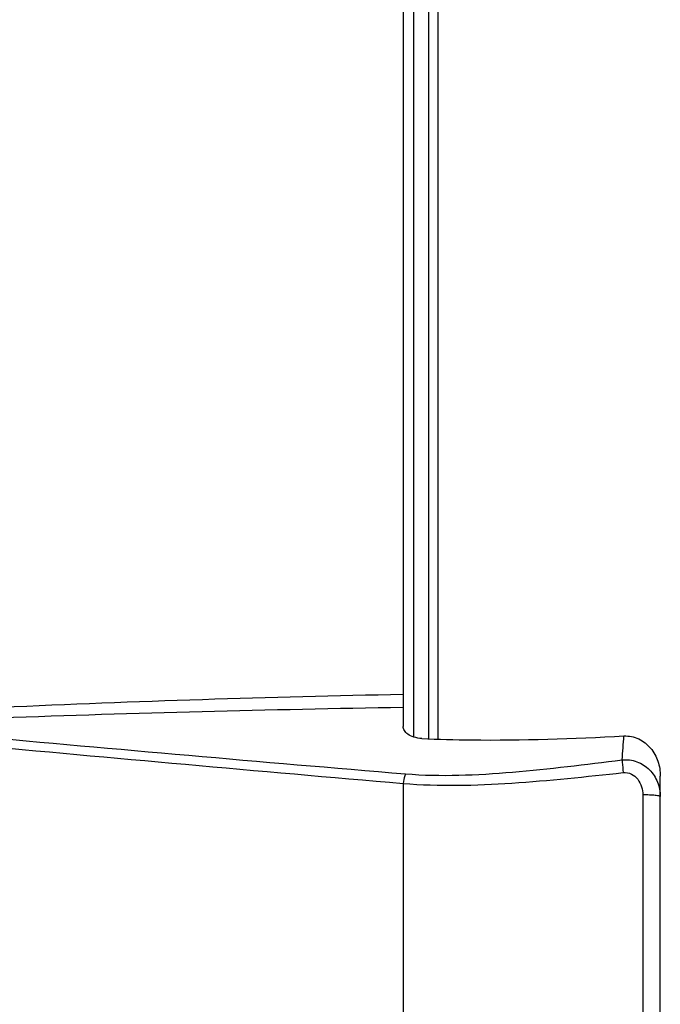
# Model space of a CAD drawing. Units: millimetres. Extents: x -250 to 527, y -281 to 592.
# Drawn here: x -219 to -200, y 164 to 192 of the extents above; entities that cross this region are included whole.
import ezdxf

# ---------------------------------------------------------------- set-up
doc = ezdxf.new("R2010")
doc.units = ezdxf.units.MM
doc.header["$LTSCALE"] = 23.1
doc.layers.add('BOM_HIDE', color=7, linetype='CONTINUOUS')
doc.layers.add('EDGE_FEAT', color=7, linetype='CONTINUOUS')

msp = doc.modelspace()

# ---------------------------------------------------------------- linework, layer by layer
at = {"layer": 'BOM_HIDE', "color": 7, "linetype": 'Continuous'}
for p, q in [((-207.623, 207.612), (-207.623, 171.841)), ((-207.328, 205.677), (-207.328, 171.535)), ((-200.123, 159.832), (-200.123, 170.393)), ((-207.623, 170.18), (-207.623, 160.045)), ((-200.635, 169.844), (-200.635, 160.381))]:
    msp.add_line(p, q, dxfattribs=at)
for centre, radius, start, end in [((-198.556, -289.675), 462.537, 91.12327, 92.57528), ((-196.75, -468.961), 641.448, 90.971227, 92.020054), ((-83.533, 1660.713), 1495.405, 264.756302, 265.242563), ((-235.798, 173.802), 34.686, 355.1437, 356.2984), ((-66.142, 1818.741), 1654.621, 264.653284, 265.094838)]:
    msp.add_arc(centre, radius, start, end, dxfattribs=at)
for points, knots in [([(-207.082, 171.49), (-207.161, 171.493), (-207.305, 171.516), (-207.483, 171.599), (-207.595, 171.71), (-207.623, 171.8), (-207.623, 171.841)], [0, 0, 0, 0, 0.341816, 0.614596, 0.825887, 1, 1, 1, 1]), ([(-207.082, 171.49), (-206.599, 171.467), (-204.633, 171.414), (-202.666, 171.486), (-201.184, 171.563)], [0, 0, 0, 0, 0.245556, 1, 1, 1, 1]), ([(-201.184, 171.563), (-201.038, 171.571), (-200.738, 171.509), (-200.385, 171.226), (-200.17, 170.834), (-200.123, 170.539), (-200.123, 170.393)], [0, 0, 0, 0, 0.250182, 0.500107, 0.749986, 1, 1, 1, 1]), ([(-207.558, 170.46), (-206.522, 170.373), (-204.397, 170.474), (-202.302, 170.734), (-201.236, 170.866)], [0, 0, 0, 0, 0.492084, 1, 1, 1, 1]), ([(-201.236, 170.866), (-201.092, 170.881), (-200.793, 170.843), (-200.42, 170.598), (-200.178, 170.227), (-200.123, 169.937), (-200.123, 169.794)], [0, 0, 0, 0, 0.25127, 0.5023, 0.751958, 1, 1, 1, 1]), ([(-201.236, 170.866), (-201.235, 170.843), (-201.227, 170.719), (-201.215, 170.596), (-201.204, 170.496)], [0, 0, 0, 0, 0.186093, 1, 1, 1, 1]), ([(-207.623, 170.18), (-206.572, 170.092), (-204.418, 170.15), (-202.287, 170.377), (-201.204, 170.496)], [0, 0, 0, 0, 0.491903, 1, 1, 1, 1]), ([(-207.558, 170.46), (-207.566, 170.44), (-207.597, 170.349), (-207.615, 170.254), (-207.623, 170.18)], [0, 0, 0, 0, 0.227067, 1, 1, 1, 1]), ([(-201.204, 170.496), (-201.124, 170.504), (-200.956, 170.472), (-200.768, 170.308), (-200.658, 170.088), (-200.635, 169.925), (-200.635, 169.844)], [0, 0, 0, 0, 0.249339, 0.499107, 0.749297, 1, 1, 1, 1]), ([(-200.123, 169.794), (-200.123, 169.799), (-200.139, 169.808), (-200.167, 169.815), (-200.215, 169.824), (-200.307, 169.834), (-200.449, 169.842), (-200.57, 169.844), (-200.635, 169.844)], [0, 0, 0, 0, 0.027097, 0.086445, 0.179382, 0.303323, 0.624833, 1, 1, 1, 1])]:
    msp.add_open_spline(points, degree=3, knots=knots, dxfattribs=at)
at = {"layer": 'EDGE_FEAT', "color": 7, "linetype": 'Continuous'}
for p, q in [((-206.609, 207.644), (-206.609, 171.471)), ((-206.873, 171.482), (-206.873, 207.346))]:
    msp.add_line(p, q, dxfattribs=at)

doc.saveas('drawing.dxf')
